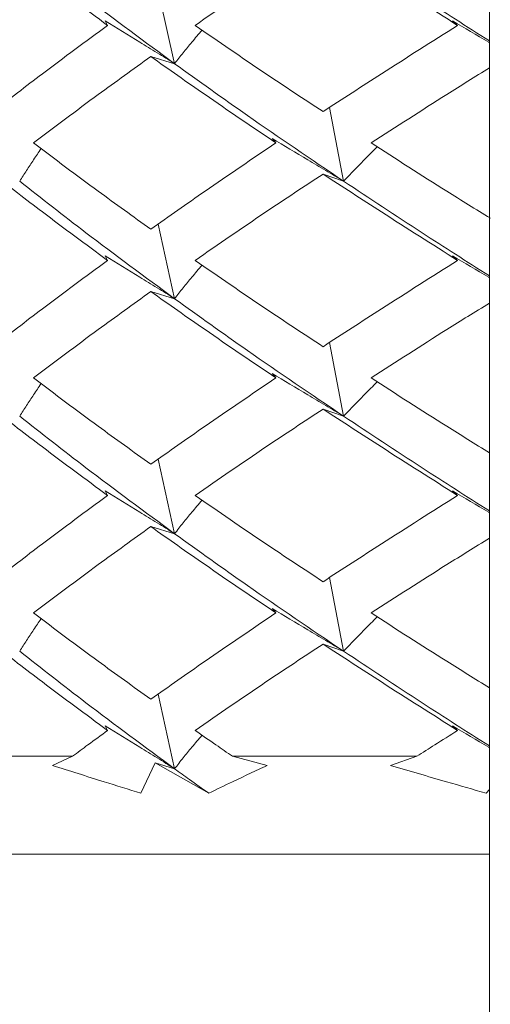
# Model space of a CAD drawing. Units: millimetres. Extents: x 0 to 1276, y 0 to 2610.
# Drawn here: x 977 to 982, y 1424 to 1434 of the extents above; entities that cross this region are included whole.
import ezdxf

# ---------------------------------------------------------------- set-up
doc = ezdxf.new("R2010")
doc.units = ezdxf.units.MM
doc.layers.add('10', color=7, linetype='Continuous')

msp = doc.modelspace()

# ---------------------------------------------------------------- linework, layer by layer
at = {"layer": '10', "color": 7, "linetype": 'Continuous', "lineweight": 15}
for p, q in [((981.882, 1460.338), (981.882, 1326.847)), ((978.666, 1433.411), (978.497, 1434.172)), ((977.982, 1433.802), (977.958, 1433.848)), ((981.558, 1433.802), (981.504, 1433.848)), ((978.666, 1433.411), (978.424, 1433.484)), ((980.393, 1432.211), (980.248, 1432.963)), ((979.702, 1432.602), (979.662, 1432.648)), ((980.393, 1432.211), (980.183, 1432.284)), ((978.666, 1431.011), (978.497, 1431.772)), ((977.982, 1431.402), (977.958, 1431.448)), ((981.558, 1431.402), (981.504, 1431.448)), ((978.666, 1431.011), (978.424, 1431.084)), ((980.393, 1429.811), (980.248, 1430.563)), ((979.702, 1430.202), (979.662, 1430.248)), ((980.393, 1429.811), (980.183, 1429.884)), ((978.666, 1428.611), (978.497, 1429.372)), ((977.982, 1429.002), (977.958, 1429.048)), ((981.558, 1429.002), (981.504, 1429.048)), ((978.666, 1428.611), (978.424, 1428.684)), ((980.393, 1427.411), (980.248, 1428.163)), ((979.702, 1427.802), (979.662, 1427.848)), ((980.393, 1427.411), (980.183, 1427.484)), ((978.666, 1426.211), (978.497, 1426.972)), ((977.982, 1426.602), (977.958, 1426.648)), ((981.558, 1426.602), (981.504, 1426.648)), ((976.045, 1426.338), (977.624, 1426.338)), ((977.418, 1426.244), (977.624, 1426.338)), ((978.467, 1426.271), (978.323, 1425.96)), ((978.467, 1426.271), (979.015, 1425.96)), ((978.666, 1426.211), (978.467, 1426.271)), ((979.613, 1426.244), (979.258, 1426.338)), ((979.258, 1426.338), (981.141, 1426.338)), ((980.872, 1426.244), (981.141, 1426.338)), ((981.882, 1426), (981.85, 1425.96)), ((981.882, 1425.338), (971.882, 1425.338))]:
    msp.add_line(p, q, dxfattribs=at)
for points, knots in [([(977.982, 1433.802), (977.758, 1433.967), (977.358, 1434.262), (976.979, 1434.555), (976.812, 1434.684)], [0, 0, 0, 0, 0.560463, 1, 1, 1, 1]), ([(978.666, 1433.411), (978.36, 1433.636), (977.814, 1434.037), (977.307, 1434.436), (977.084, 1434.611)], [0, 0, 0, 0, 0.560507, 1, 1, 1, 1]), ([(978.876, 1433.802), (979.115, 1433.967), (979.542, 1434.262), (979.987, 1434.555), (980.183, 1434.684)], [0, 0, 0, 0, 0.560463, 1, 1, 1, 1]), ([(981.558, 1433.802), (981.297, 1433.967), (980.831, 1434.262), (980.38, 1434.555), (980.183, 1434.684)], [0, 0, 0, 0, 0.560463, 1, 1, 1, 1]), ([(981.882, 1433.644), (981.651, 1433.791), (981.143, 1434.114), (980.658, 1434.436), (980.393, 1434.611)], [0, 0, 0, 0, 0.45472, 1, 1, 1, 1]), ([(977.982, 1433.802), (977.758, 1433.637), (977.358, 1433.343), (976.979, 1433.05), (976.812, 1432.921)], [0, 0, 0, 0, 0.560463, 1, 1, 1, 1]), ([(977.958, 1433.848), (978.075, 1433.775), (978.252, 1433.666), (978.488, 1433.521), (978.607, 1433.448), (978.666, 1433.411)], [0, 0, 0, 0, 0.499928, 0.749955, 1, 1, 1, 1]), ([(978.876, 1433.802), (979.115, 1433.637), (979.542, 1433.343), (979.987, 1433.05), (980.183, 1432.921)], [0, 0, 0, 0, 0.560463, 1, 1, 1, 1]), ([(981.558, 1433.802), (981.297, 1433.637), (980.831, 1433.343), (980.38, 1433.05), (980.183, 1432.921)], [0, 0, 0, 0, 0.5604634, 1, 1, 1, 1]), ([(981.504, 1433.848), (981.628, 1433.775), (981.754, 1433.701), (981.88, 1433.627), (981.882, 1433.626)], [0, 0, 0, 0, 0.981981, 1, 1, 1, 1]), ([(978.947, 1433.754), (978.912, 1433.713), (978.846, 1433.635), (978.753, 1433.521), (978.695, 1433.448), (978.666, 1433.411)], [0, 0, 0, 0, 0.3626498, 0.6813138, 1, 1, 1, 1]), ([(977.225, 1432.602), (977.443, 1432.767), (977.833, 1433.06), (978.243, 1433.354), (978.424, 1433.484)], [0, 0, 0, 0, 0.559739, 1, 1, 1, 1]), ([(979.702, 1432.602), (979.458, 1432.767), (979.023, 1433.06), (978.607, 1433.354), (978.424, 1433.484)], [0, 0, 0, 0, 0.5597392, 1, 1, 1, 1]), ([(980.393, 1432.211), (980.062, 1432.435), (979.469, 1432.834), (978.912, 1433.235), (978.666, 1433.411)], [0, 0, 0, 0, 0.559512, 1, 1, 1, 1]), ([(980.673, 1432.602), (980.929, 1432.767), (981.326, 1433.021), (981.736, 1433.276), (981.882, 1433.367)], [0, 0, 0, 0, 0.645406, 1, 1, 1, 1]), ([(977.225, 1432.602), (977.443, 1432.438), (977.833, 1432.144), (978.243, 1431.85), (978.424, 1431.721)], [0, 0, 0, 0, 0.5597392, 1, 1, 1, 1]), ([(979.702, 1432.602), (979.458, 1432.438), (979.023, 1432.144), (978.607, 1431.85), (978.424, 1431.721)], [0, 0, 0, 0, 0.559739, 1, 1, 1, 1]), ([(979.662, 1432.648), (979.784, 1432.575), (979.966, 1432.466), (980.21, 1432.321), (980.332, 1432.248), (980.393, 1432.211)], [0, 0, 0, 0, 0.4999325, 0.7499581, 1, 1, 1, 1]), ([(980.673, 1432.602), (980.929, 1432.438), (981.329, 1432.181), (981.743, 1431.924), (981.892, 1431.832)], [0, 0, 0, 0, 0.640274, 1, 1, 1, 1]), ([(977.304, 1432.544), (977.277, 1432.506), (977.226, 1432.432), (977.154, 1432.321), (977.107, 1432.248), (977.084, 1432.211)], [0, 0, 0, 0, 0.343407, 0.671693, 1, 1, 1, 1]), ([(980.736, 1432.562), (980.692, 1432.518), (980.611, 1432.438), (980.498, 1432.321), (980.428, 1432.248), (980.393, 1432.211)], [0, 0, 0, 0, 0.37744, 0.68871, 1, 1, 1, 1]), ([(977.982, 1431.402), (977.758, 1431.567), (977.358, 1431.862), (976.979, 1432.155), (976.812, 1432.284)], [0, 0, 0, 0, 0.5604634, 1, 1, 1, 1]), ([(978.666, 1431.011), (978.36, 1431.236), (977.814, 1431.637), (977.307, 1432.036), (977.084, 1432.211)], [0, 0, 0, 0, 0.560507, 1, 1, 1, 1]), ([(978.876, 1431.402), (979.115, 1431.567), (979.542, 1431.862), (979.987, 1432.155), (980.183, 1432.284)], [0, 0, 0, 0, 0.560463, 1, 1, 1, 1]), ([(981.558, 1431.402), (981.297, 1431.567), (980.831, 1431.862), (980.38, 1432.155), (980.183, 1432.284)], [0, 0, 0, 0, 0.560463, 1, 1, 1, 1]), ([(981.882, 1431.244), (981.651, 1431.391), (981.143, 1431.714), (980.658, 1432.036), (980.393, 1432.211)], [0, 0, 0, 0, 0.45472, 1, 1, 1, 1]), ([(977.982, 1431.402), (977.758, 1431.237), (977.358, 1430.943), (976.979, 1430.65), (976.812, 1430.521)], [0, 0, 0, 0, 0.560463, 1, 1, 1, 1]), ([(977.958, 1431.448), (978.075, 1431.375), (978.252, 1431.266), (978.488, 1431.121), (978.607, 1431.048), (978.666, 1431.011)], [0, 0, 0, 0, 0.499928, 0.749955, 1, 1, 1, 1]), ([(978.876, 1431.402), (979.115, 1431.237), (979.542, 1430.943), (979.987, 1430.65), (980.183, 1430.521)], [0, 0, 0, 0, 0.560463, 1, 1, 1, 1]), ([(981.558, 1431.402), (981.297, 1431.237), (980.831, 1430.943), (980.38, 1430.65), (980.183, 1430.521)], [0, 0, 0, 0, 0.560463, 1, 1, 1, 1]), ([(981.504, 1431.448), (981.628, 1431.375), (981.754, 1431.301), (981.88, 1431.227), (981.882, 1431.226)], [0, 0, 0, 0, 0.981981, 1, 1, 1, 1]), ([(978.947, 1431.354), (978.912, 1431.313), (978.846, 1431.235), (978.753, 1431.121), (978.695, 1431.048), (978.666, 1431.011)], [0, 0, 0, 0, 0.36265, 0.681314, 1, 1, 1, 1]), ([(977.225, 1430.202), (977.443, 1430.367), (977.833, 1430.66), (978.243, 1430.954), (978.424, 1431.084)], [0, 0, 0, 0, 0.559739, 1, 1, 1, 1]), ([(979.702, 1430.202), (979.458, 1430.367), (979.023, 1430.66), (978.607, 1430.954), (978.424, 1431.084)], [0, 0, 0, 0, 0.559739, 1, 1, 1, 1]), ([(980.393, 1429.811), (980.062, 1430.035), (979.469, 1430.434), (978.912, 1430.835), (978.666, 1431.011)], [0, 0, 0, 0, 0.559512, 1, 1, 1, 1]), ([(980.673, 1430.202), (980.929, 1430.367), (981.326, 1430.621), (981.736, 1430.876), (981.882, 1430.967)], [0, 0, 0, 0, 0.645406, 1, 1, 1, 1]), ([(977.225, 1430.202), (977.443, 1430.038), (977.833, 1429.744), (978.243, 1429.45), (978.424, 1429.321)], [0, 0, 0, 0, 0.5597392, 1, 1, 1, 1]), ([(979.702, 1430.202), (979.458, 1430.038), (979.023, 1429.744), (978.607, 1429.45), (978.424, 1429.321)], [0, 0, 0, 0, 0.559739, 1, 1, 1, 1]), ([(979.662, 1430.248), (979.784, 1430.175), (979.966, 1430.066), (980.21, 1429.921), (980.332, 1429.848), (980.393, 1429.811)], [0, 0, 0, 0, 0.499933, 0.749958, 1, 1, 1, 1]), ([(980.673, 1430.202), (980.929, 1430.038), (981.326, 1429.783), (981.736, 1429.528), (981.882, 1429.438)], [0, 0, 0, 0, 0.645406, 1, 1, 1, 1]), ([(977.304, 1430.144), (977.277, 1430.106), (977.226, 1430.032), (977.154, 1429.921), (977.107, 1429.848), (977.084, 1429.811)], [0, 0, 0, 0, 0.343407, 0.671693, 1, 1, 1, 1]), ([(980.736, 1430.162), (980.692, 1430.118), (980.611, 1430.038), (980.498, 1429.921), (980.428, 1429.848), (980.393, 1429.811)], [0, 0, 0, 0, 0.37744, 0.68871, 1, 1, 1, 1]), ([(977.982, 1429.002), (977.758, 1429.167), (977.358, 1429.462), (976.979, 1429.755), (976.812, 1429.884)], [0, 0, 0, 0, 0.560463, 1, 1, 1, 1]), ([(978.876, 1429.002), (979.115, 1429.167), (979.542, 1429.462), (979.987, 1429.755), (980.183, 1429.884)], [0, 0, 0, 0, 0.560463, 1, 1, 1, 1]), ([(981.558, 1429.002), (981.297, 1429.167), (980.831, 1429.462), (980.38, 1429.755), (980.183, 1429.884)], [0, 0, 0, 0, 0.560463, 1, 1, 1, 1]), ([(978.666, 1428.611), (978.36, 1428.836), (977.814, 1429.237), (977.307, 1429.636), (977.084, 1429.811)], [0, 0, 0, 0, 0.560507, 1, 1, 1, 1]), ([(981.882, 1428.844), (981.651, 1428.991), (981.143, 1429.314), (980.658, 1429.636), (980.393, 1429.811)], [0, 0, 0, 0, 0.45472, 1, 1, 1, 1]), ([(977.982, 1429.002), (977.758, 1428.837), (977.358, 1428.543), (976.979, 1428.25), (976.812, 1428.121)], [0, 0, 0, 0, 0.5604634, 1, 1, 1, 1]), ([(977.958, 1429.048), (978.075, 1428.975), (978.252, 1428.866), (978.488, 1428.721), (978.607, 1428.648), (978.666, 1428.611)], [0, 0, 0, 0, 0.499928, 0.749955, 1, 1, 1, 1]), ([(978.876, 1429.002), (979.115, 1428.837), (979.542, 1428.543), (979.987, 1428.25), (980.183, 1428.121)], [0, 0, 0, 0, 0.560463, 1, 1, 1, 1]), ([(981.558, 1429.002), (981.297, 1428.837), (980.831, 1428.543), (980.38, 1428.25), (980.183, 1428.121)], [0, 0, 0, 0, 0.560463, 1, 1, 1, 1]), ([(981.504, 1429.048), (981.628, 1428.975), (981.754, 1428.901), (981.88, 1428.827), (981.882, 1428.826)], [0, 0, 0, 0, 0.981981, 1, 1, 1, 1]), ([(978.947, 1428.954), (978.912, 1428.913), (978.846, 1428.835), (978.753, 1428.721), (978.695, 1428.648), (978.666, 1428.611)], [0, 0, 0, 0, 0.36265, 0.681314, 1, 1, 1, 1]), ([(977.225, 1427.802), (977.443, 1427.967), (977.833, 1428.26), (978.243, 1428.554), (978.424, 1428.684)], [0, 0, 0, 0, 0.559739, 1, 1, 1, 1]), ([(979.702, 1427.802), (979.458, 1427.967), (979.023, 1428.26), (978.607, 1428.554), (978.424, 1428.684)], [0, 0, 0, 0, 0.559739, 1, 1, 1, 1]), ([(980.393, 1427.411), (980.062, 1427.635), (979.469, 1428.034), (978.912, 1428.435), (978.666, 1428.611)], [0, 0, 0, 0, 0.559512, 1, 1, 1, 1]), ([(980.673, 1427.802), (980.929, 1427.967), (981.326, 1428.221), (981.736, 1428.476), (981.882, 1428.567)], [0, 0, 0, 0, 0.645406, 1, 1, 1, 1]), ([(977.225, 1427.802), (977.443, 1427.638), (977.833, 1427.344), (978.243, 1427.05), (978.424, 1426.921)], [0, 0, 0, 0, 0.559739, 1, 1, 1, 1]), ([(979.702, 1427.802), (979.458, 1427.638), (979.023, 1427.344), (978.607, 1427.05), (978.424, 1426.921)], [0, 0, 0, 0, 0.559739, 1, 1, 1, 1]), ([(979.662, 1427.848), (979.784, 1427.775), (979.966, 1427.666), (980.21, 1427.521), (980.332, 1427.448), (980.393, 1427.411)], [0, 0, 0, 0, 0.4999325, 0.7499581, 1, 1, 1, 1]), ([(980.673, 1427.802), (980.929, 1427.638), (981.326, 1427.383), (981.736, 1427.128), (981.882, 1427.038)], [0, 0, 0, 0, 0.645406, 1, 1, 1, 1]), ([(977.304, 1427.744), (977.277, 1427.706), (977.226, 1427.632), (977.154, 1427.521), (977.107, 1427.448), (977.084, 1427.411)], [0, 0, 0, 0, 0.343407, 0.671693, 1, 1, 1, 1]), ([(980.736, 1427.762), (980.692, 1427.718), (980.611, 1427.638), (980.498, 1427.521), (980.428, 1427.448), (980.393, 1427.411)], [0, 0, 0, 0, 0.37744, 0.68871, 1, 1, 1, 1]), ([(977.982, 1426.602), (977.758, 1426.767), (977.358, 1427.062), (976.979, 1427.355), (976.812, 1427.484)], [0, 0, 0, 0, 0.560463, 1, 1, 1, 1]), ([(978.876, 1426.602), (979.115, 1426.767), (979.542, 1427.062), (979.987, 1427.355), (980.183, 1427.484)], [0, 0, 0, 0, 0.560463, 1, 1, 1, 1]), ([(981.558, 1426.602), (981.297, 1426.767), (980.831, 1427.062), (980.38, 1427.355), (980.183, 1427.484)], [0, 0, 0, 0, 0.560463, 1, 1, 1, 1]), ([(978.666, 1426.211), (978.36, 1426.436), (977.814, 1426.837), (977.307, 1427.236), (977.084, 1427.411)], [0, 0, 0, 0, 0.560507, 1, 1, 1, 1]), ([(981.882, 1426.444), (981.651, 1426.591), (981.143, 1426.914), (980.658, 1427.236), (980.393, 1427.411)], [0, 0, 0, 0, 0.45472, 1, 1, 1, 1]), ([(977.982, 1426.602), (977.915, 1426.553), (977.794, 1426.465), (977.676, 1426.377), (977.624, 1426.338)], [0, 0, 0, 0, 0.560082, 1, 1, 1, 1]), ([(977.958, 1426.648), (978.075, 1426.575), (978.252, 1426.466), (978.488, 1426.321), (978.607, 1426.248), (978.666, 1426.211)], [0, 0, 0, 0, 0.499928, 0.749955, 1, 1, 1, 1]), ([(978.876, 1426.602), (978.947, 1426.553), (979.073, 1426.465), (979.202, 1426.377), (979.258, 1426.338)], [0, 0, 0, 0, 0.560082, 1, 1, 1, 1]), ([(981.558, 1426.602), (981.48, 1426.553), (981.34, 1426.465), (981.202, 1426.377), (981.141, 1426.338)], [0, 0, 0, 0, 0.560082, 1, 1, 1, 1]), ([(981.504, 1426.648), (981.628, 1426.575), (981.754, 1426.501), (981.88, 1426.427), (981.882, 1426.426)], [0, 0, 0, 0, 0.981981, 1, 1, 1, 1]), ([(978.946, 1426.554), (978.911, 1426.512), (978.846, 1426.435), (978.753, 1426.321), (978.695, 1426.248), (978.666, 1426.211)], [0, 0, 0, 0, 0.3619475, 0.6809626, 1, 1, 1, 1]), ([(978.323, 1425.96), (978.197, 1426), (977.982, 1426.067), (977.681, 1426.161), (977.505, 1426.217), (977.418, 1426.244)], [0, 0, 0, 0, 0.41362, 0.706779, 1, 1, 1, 1]), ([(979.015, 1425.96), (978.95, 1426.007), (978.832, 1426.091), (978.717, 1426.175), (978.666, 1426.211)], [0, 0, 0, 0, 0.559979, 1, 1, 1, 1]), ([(979.015, 1425.96), (979.095, 1426), (979.233, 1426.067), (979.433, 1426.161), (979.553, 1426.217), (979.613, 1426.244)], [0, 0, 0, 0, 0.41362, 0.706779, 1, 1, 1, 1]), ([(981.85, 1425.96), (981.715, 1426), (981.483, 1426.067), (981.157, 1426.161), (980.967, 1426.217), (980.872, 1426.244)], [0, 0, 0, 0, 0.41362, 0.706779, 1, 1, 1, 1])]:
    msp.add_open_spline(points, degree=3, knots=knots, dxfattribs=at)

doc.saveas('drawing.dxf')
